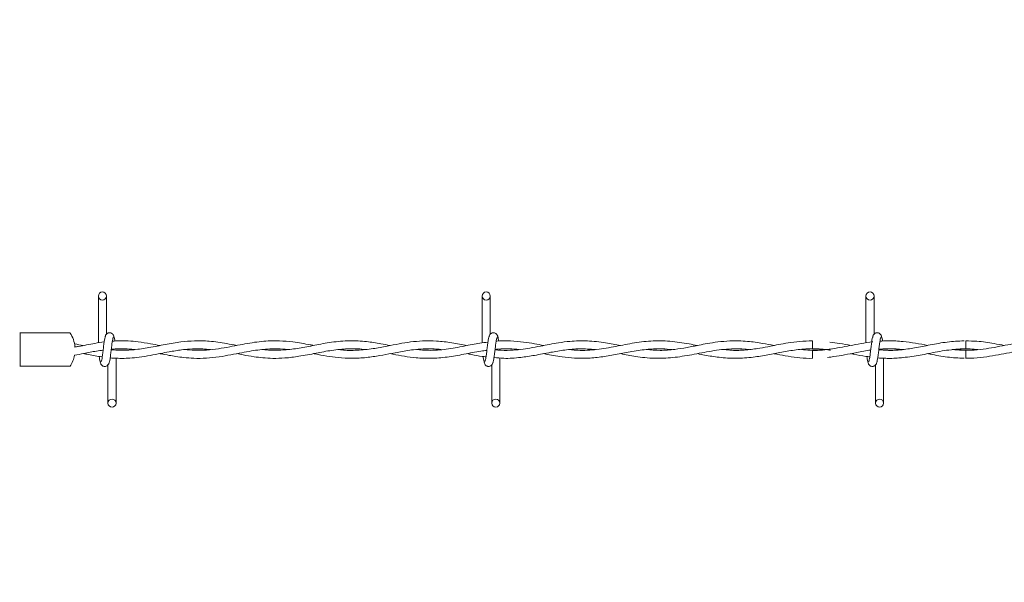
# Model space of a CAD drawing. Units: inches. Extents: x 0.2 to 16.8, y 0.2 to 10.8.
# Drawn here: x 4.1 to 4.4, y 7.6 to 7.8 of the extents above; entities that cross this region are included whole.
import ezdxf

# ---------------------------------------------------------------- set-up
doc = ezdxf.new("R2010")
doc.units = ezdxf.units.IN
doc.header["$MEASUREMENT"] = 0
doc.header["$PDSIZE"] = -1
doc.linetypes.add('SLD-Solid', pattern=[0])
doc.layers.add('LAYER_1', color=7, linetype='SLD-Solid', lineweight=35)
doc.styles.add('SLDTEXTSTYLE0', font='ARIAL.TTF', dxfattribs={"width": 0.948})
doc.dimstyles.new('SLDDIMSTYLE3', dxfattribs={"dimtxt": 0.1011149088541667, "dimasz": 0.188, "dimexe": 0, "dimexo": 0.0625, "dimgap": 0.02527872721354166, "dimtad": 0, "dimtih": 1, "dimtoh": 1, "dimdec": 1, "dimlfac": 42, "dimrnd": 1e-09, "dimzin": 12, "dimdsep": 46, "dimtxsty": 'SLDTEXTSTYLE0', "dimsah": 1, "dimcen": 0.09, "dimadec": 0, "dimazin": 3, "dimtfac": 1, "dimtdec": 1, "dimtmove": 0, "dimatfit": 0, "dimfxl": 1, "dimfrac": 2, "dimtolj": 1, "dimtzin": 12, "dimarcsym": 0})
doc.dimstyles.new('SLDDIMSTYLE4', dxfattribs={"dimtxt": 0.1011149088541667, "dimasz": 0.188, "dimexe": 0, "dimexo": 0.0625, "dimgap": 0.02527872721354166, "dimtad": 0, "dimtih": 1, "dimtoh": 1, "dimdec": 1, "dimlfac": 42, "dimrnd": 1e-09, "dimzin": 4, "dimdsep": 46, "dimtxsty": 'SLDTEXTSTYLE0', "dimsah": 1, "dimcen": 0.09, "dimadec": 0, "dimazin": 1, "dimtfac": 1, "dimtdec": 1, "dimtmove": 0, "dimatfit": 0, "dimfxl": 1, "dimfrac": 2, "dimtolj": 1, "dimtzin": 12, "dimarcsym": 0})

# ---------------------------------------------------------------- blocks, each defined once
blk = doc.blocks.new('_D_8')
at = {"layer": 'Defpoints', "color": 0}
for p in [(4.116424581826728, 7.703907862642031), (3.199428820961162, 7.427379928633782), (4.149015802725239, 7.427379928633786)]:
    blk.add_point(p, dxfattribs=at)
at = {"layer": 'LAYER_1', "color": 0, "lineweight": -2}
for p, q in [((3.387428820961159, 8.299135351479816), (3.199428820961159, 8.299135351479816)), ((3.199428820961159, 8.299135351479816), (3.199428820961161, 7.703907862642027)), ((4.053924581826728, 7.703907862642031), (3.199428820961161, 7.703907862642027)), ((3.199428820961161, 7.703907862642027), (3.199428820961162, 7.427379928633782)), ((3.199428820961162, 7.427379928633782), (3.199428820961161, 7.703907862642027)), ((4.086515802725239, 7.427379928633786), (3.199428820961162, 7.427379928633782)), ((3.199428820961163, 7.239379928633783), (3.199428820961163, 7.051379928633783))]:
    blk.add_line(p, q, dxfattribs=at)
at = {"layer": 'LAYER_1', "color": 0}
for points in [[(3.168095487627828, 7.891907862642027), (3.230762154294494, 7.891907862642027), (3.199428820961161, 7.703907862642027)], [(3.230762154294496, 7.239379928633783), (3.168095487627829, 7.239379928633783), (3.199428820961162, 7.427379928633782)]]:
    blk.add_solid(points, dxfattribs=at)
at = {"layer": 'LAYER_1', "color": 0, "lineweight": 0, "insert": (3.69860085261806, 8.36389945060091), "char_height": 0.1011149088541667, "attachment_point": 2, "style": 'SLDTEXTSTYLE0'}
blk.add_mtext('\\A1;11.6 [295]', dxfattribs=at)
blk = doc.blocks.new('_D_9')
at = {"layer": 'Defpoints', "color": 0}
for p in [(2.639287192048876, 7.927473666916494), (3.998765258762213, 7.927473666916498), (4.149015802725239, 7.427379928633786)]:
    blk.add_point(p, dxfattribs=at)
at = {"layer": 'LAYER_1', "color": 0, "lineweight": -2}
for p, q in [((2.639287192048875, 8.115473666916493), (2.639287192048874, 8.303473666916494)), ((3.936265258762213, 7.927473666916498), (2.639287192048876, 7.927473666916494)), ((2.639287192048876, 7.927473666916494), (2.639287192048876, 7.78383667173067)), ((2.639287192048878, 7.427379928633781), (2.639287192048877, 7.603751019061399)), ((4.086515802725239, 7.427379928633786), (2.639287192048878, 7.427379928633781)), ((2.639287192048879, 7.239379928633781), (2.639287192048879, 7.051379928633781))]:
    blk.add_line(p, q, dxfattribs=at)
at = {"layer": 'LAYER_1', "color": 0}
for points in [[(2.607953858715542, 8.115473666916493), (2.670620525382208, 8.115473666916493), (2.639287192048876, 7.927473666916494)], [(2.670620525382212, 7.239379928633781), (2.607953858715545, 7.239379928633781), (2.639287192048878, 7.427379928633781)]]:
    blk.add_solid(points, dxfattribs=at)
at = {"layer": 'LAYER_1', "color": 0, "lineweight": 0, "insert": (2.639287192048877, 7.758557944517128), "char_height": 0.1011149088541667, "attachment_point": 2, "style": 'SLDTEXTSTYLE0'}
blk.add_mtext('\\A1;21.0 [534]', dxfattribs=at)

msp = doc.modelspace()

# ---------------------------------------------------------------- linework, layer by layer
at = {"color": 7, "linetype": 'SLD-Solid', "lineweight": 0}
for p, q in [((4.144063065925318, 7.720515005500016), (4.144063065925317, 7.705992086631976)), ((4.146563065925318, 7.70867554215774), (4.146563065925318, 7.720515005500016)), ((4.263110684972936, 7.720515005500016), (4.263110684972936, 7.706001500146091)), ((4.265610684972937, 7.70867554215774), (4.265610684972938, 7.720515005500016)), ((4.382158304020557, 7.720515005500016), (4.382158304020556, 7.705995556969144)), ((4.382158304020557, 7.720515005500016), (4.382158304020556, 7.705995556969144)), ((4.384658304020555, 7.70867554215774), (4.384658304020556, 7.720515005500016)), ((4.384658304020555, 7.70867554215774), (4.384658304020556, 7.720515005500016)), ((4.119763273962024, 7.698752257092414), (4.119763273962024, 7.709063468191027)), ((4.365551161163425, 7.70663405306289), (4.365551161163425, 7.704134053118217)), ((4.384197337726663, 7.7062944290833), (4.383947642715723, 7.706257404976508)), ((4.268586875449206, 7.703739557648327), (4.268586875449206, 7.703907862642889)), ((4.365551161163425, 7.703681547782915), (4.365551161163425, 7.702431672165577)), ((4.413183278957009, 7.703681601795581), (4.409416572158208, 7.703948577407168)), ((4.149539256401586, 7.687300719785746), (4.149539256401587, 7.701227550054435)), ((4.268586875449205, 7.687300719785746), (4.268586875449206, 7.701303287937975)), ((4.365551161163425, 7.702431672165577), (4.365551161163425, 7.701181672165847)), ((4.387634494496825, 7.687300719785746), (4.387634494496826, 7.701291429708228)), ((4.387634494496825, 7.687300719785746), (4.387634494496826, 7.701291429708228)), ((4.119763273962024, 7.698752257092414), (4.119725046380906, 7.698752257092727)), ((4.119763273962024, 7.698752257092414), (4.135258675092804, 7.698752257092589)), ((4.147039256401587, 7.699140183126051), (4.147039256401587, 7.687300719785746)), ((4.266086875449206, 7.699140183126051), (4.266086875449205, 7.687300719785746)), ((4.385134494496825, 7.699140183126051), (4.385134494496825, 7.687300719785746)), ((4.385134494496825, 7.699140183126051), (4.385134494496825, 7.687300719785746))]:
    msp.add_line(p, q, dxfattribs=at)
at = {"color": 7, "linetype": 'SLD-Solid', "lineweight": 0, "flags": 128}
msp.add_lwpolyline([(4.41315713843712, 7.701181741633064), (4.413157137952833, 7.701181740506336), (4.4131579985518, 7.701276887293503), (4.413160718047696, 7.701547839609332), (4.413164882421923, 7.701953347419925), (4.413169857686253, 7.702431675837059), (4.413174886401796, 7.702910003695282), (4.413179202992195, 7.703315509914232), (4.41318215029569, 7.703586459847997), (4.413183279612042, 7.703681603825329), (4.413183279612042, 7.703681603825329)], dxfattribs=at)
at = {"color": 7, "linetype": 'SLD-Solid', "lineweight": 0}
for centre, radius in [((4.145313065925312, 7.720515005500039), 0.001250000000268869), ((4.264360684972931, 7.720515005500039), 0.001250000000268869), ((4.383408304020551, 7.720515005500039), 0.001250000000268869), ((4.14828925640148, 7.68730071978574), 0.001249999999730633), ((4.267336875449099, 7.68730071978574), 0.001249999999730633), ((4.386384494496719, 7.68730071978574), 0.001249999999730633)]:
    msp.add_circle(centre, radius, dxfattribs=at)
for centre, radius, start, end in [((4.127455923068213, 7.703907862642033), 0.009373828271465788, 4.681249865532878, 33.67754927717378), ((2.621187626279937, 7.686645207731007), 1.792080992495745, 0.5591582384646062, 0.6390873243064402), ((4.127455923068213, 7.703907862642033), 0.009373828271466565, 326.4319384161769, 349.1781909785715)]:
    msp.add_arc(centre, radius, start, end, dxfattribs=at)
for points, knots in [([(4.119725037400473, 7.709063468191338), (4.11969064166055, 7.709063468191261), (4.119643507827552, 7.709063468191157), (4.119737793035183, 7.709063468191055), (4.119763273962024, 7.709063468191027)], [0, 0, 0, 0, 0.729746293383163, 1, 1, 1, 1]), ([(4.119763273962024, 7.709063468191027), (4.120011724738633, 7.709063468190843), (4.120508626291854, 7.709063468190479), (4.12226965945406, 7.709063468190039), (4.124552989043695, 7.709063468189741), (4.127180838415542, 7.709063468189623), (4.129833172980947, 7.709063468189703), (4.132226368717249, 7.709063468189964), (4.134052749147132, 7.709063468190381), (4.135145888800992, 7.709063468190861), (4.135185736040075, 7.709063468191194), (4.135202897949493, 7.709063468191338)], [0, 0, 0, 0, 0.114200616314368, 0.2284012326287386, 0.3426018489431152, 0.4568024652574937, 0.5710030815718756, 0.6852036978862454, 0.7994043142006085, 0.9136049305149719, 1, 1, 1, 1]), ([(4.148949237879834, 7.70767653915425), (4.148900828321698, 7.707923579883419), (4.148818113674958, 7.708345684265913), (4.148459941990843, 7.708792542206384), (4.148103815369074, 7.709025198130359), (4.147741113965909, 7.709140121583951), (4.147336806948161, 7.709138353371528), (4.146965645279895, 7.70901566631873), (4.146669893435041, 7.708812898885619), (4.146401219251703, 7.70851112077895), (4.146211435416114, 7.708120386838813), (4.146162900273815, 7.707813761168564), (4.146141179685355, 7.707676539154177)], [0, 0, 0, 0, 0.1751750489960382, 0.2993115998869723, 0.3745487767750827, 0.4586876529747193, 0.5489815723380731, 0.6353887132939012, 0.7143606796055627, 0.7851166695542273, 0.903834785137378, 1, 1, 1, 1]), ([(4.267996856927453, 7.70767653915425), (4.267948447369317, 7.707923579883419), (4.267865732722576, 7.708345684265913), (4.267507561038462, 7.708792542206384), (4.267151434416693, 7.709025198130357), (4.266788733013528, 7.709140121583952), (4.266384425995779, 7.709138353371528), (4.266013264327515, 7.70901566631873), (4.265717512482659, 7.70881289888562), (4.265448838299323, 7.70851112077895), (4.265259054463734, 7.708120386838814), (4.265210519321434, 7.707813761168564), (4.265188798732974, 7.707676539154177)], [0, 0, 0, 0, 0.1751750489960388, 0.299311599886973, 0.3745487767750835, 0.45868765297472, 0.5489815723380715, 0.6353887132939019, 0.7143606796055615, 0.7851166695542277, 0.9038347851373776, 1, 1, 1, 1]), ([(4.387044475975071, 7.70767653915425), (4.386996066416936, 7.70792357988342), (4.386913351770197, 7.708345684265914), (4.386555180086081, 7.708792542206383), (4.386199053464312, 7.709025198130359), (4.385836352061147, 7.709140121583951), (4.385432045043399, 7.709138353371528), (4.385060883375134, 7.70901566631873), (4.384765131530278, 7.70881289888562), (4.384496457346941, 7.70851112077895), (4.384306673511353, 7.708120386838813), (4.384258138369052, 7.707813761168564), (4.384236417780593, 7.707676539154177)], [0, 0, 0, 0, 0.1751750489960376, 0.2993115998869744, 0.3745487767750849, 0.4586876529747214, 0.5489815723380729, 0.6353887132939032, 0.7143606796055627, 0.7851166695542259, 0.9038347851373776, 1, 1, 1, 1]), ([(4.387044475975071, 7.70767653915425), (4.386996066416936, 7.70792357988342), (4.386913351770197, 7.708345684265914), (4.386555180086081, 7.708792542206383), (4.386199053464312, 7.709025198130359), (4.385836352061147, 7.709140121583951), (4.385432045043399, 7.709138353371528), (4.385060883375134, 7.70901566631873), (4.384765131530278, 7.70881289888562), (4.384496457346941, 7.70851112077895), (4.384306673511353, 7.708120386838813), (4.384258138369052, 7.707813761168564), (4.384236417780593, 7.707676539154177)], [0, 0, 0, 0, 0.1751750489960376, 0.2993115998869744, 0.3745487767750849, 0.4586876529747214, 0.5489815723380729, 0.6353887132939032, 0.7143606796055627, 0.7851166695542259, 0.9038347851373776, 1, 1, 1, 1]), ([(4.139370700132152, 7.705148493291495), (4.138482962218563, 7.705334946552263), (4.137562354694156, 7.705528303479106), (4.136641997140327, 7.705670145353255), (4.136609136454523, 7.705675209712472)], [0, 0, 0, 0, 0.964295739556129, 1, 1, 1, 1]), ([(4.145852404620485, 7.706257404976508), (4.144898704686429, 7.706126136733088), (4.142221988267847, 7.705757710722083), (4.139168477973387, 7.705064004115753), (4.137067689671007, 7.704731569142317), (4.136691203232604, 7.704671992811371)], [0, 0, 0, 0, 0.3123892028265553, 0.8767719052215978, 1, 1, 1, 1]), ([(4.146315973057206, 7.70811094413057), (4.146250091832412, 7.70802649040072), (4.146119536607162, 7.707859130492666), (4.145927990935204, 7.706859670104168), (4.145739608523956, 7.705491096731103), (4.145552146280687, 7.703911858248593), (4.145367069230736, 7.702374257148798), (4.145186773960457, 7.701128182776215), (4.14501343631116, 7.700308976441351), (4.144899997919761, 7.700240148310932), (4.144845468329312, 7.700207062776864)], [0, 0, 0, 0, 0.1327761006825675, 0.2631191782917643, 0.391544634259913, 0.5185429891234306, 0.643785020583662, 0.76682953258674, 0.8879154584620582, 1, 1, 1, 1]), ([(4.147286349269711, 7.699704781153166), (4.147352230494474, 7.699789234882791), (4.14748278571967, 7.69995659479041), (4.147674331391659, 7.700956055178293), (4.147862713802964, 7.70232462855107), (4.148050176046064, 7.703903867033595), (4.148235253096154, 7.705441468133604), (4.148415548366435, 7.706687542506709), (4.148588886015844, 7.707506748842487), (4.148702324407328, 7.70757557697335), (4.148756853997852, 7.707608662507652)], [0, 0, 0, 0, 0.1327761006513597, 0.263119178245238, 0.3915446341965745, 0.5185429890562845, 0.6437850204877813, 0.7668295324756527, 0.8879154583351972, 1, 1, 1, 1]), ([(4.186962163753392, 7.705175215821642), (4.185908968211665, 7.705381951221963), (4.183079783605655, 7.705937301666336), (4.178711062379643, 7.706570249805733), (4.173996342174848, 7.706698007294144), (4.169451789527231, 7.706304713223506), (4.164748749199841, 7.705483593670897), (4.159906226888586, 7.704494412167179), (4.155227263470194, 7.703818505888496), (4.151329707114488, 7.703586030942808), (4.148966296698828, 7.703790290372901), (4.148046450784723, 7.703869788711802)], [0, 0, 0, 0, 0.08116479677130865, 0.2180318701297787, 0.3367183392579861, 0.4446406388863651, 0.5683561024992089, 0.6992004061749683, 0.8176848140069172, 0.9290424220001768, 1, 1, 1, 1]), ([(4.163150213117909, 7.705157439969596), (4.162167029991688, 7.705351092367568), (4.159919780816362, 7.705793721192287), (4.156640665103398, 7.706320423385215), (4.153560338691624, 7.706602318193271), (4.151077809618525, 7.706646220958344), (4.149438798119481, 7.706612608086867), (4.148586406205848, 7.70653138998401), (4.148399597768338, 7.706513590393646)], [0, 0, 0, 0, 0.2000956748509441, 0.4573561407864498, 0.6671373159981974, 0.8266344193057339, 0.9620055602009239, 1, 1, 1, 1]), ([(4.149193989449228, 7.706571907580953), (4.149183551003605, 7.706647441517654), (4.149109325775203, 7.707184544828394), (4.148970384055291, 7.707844865322091), (4.148840138116667, 7.708021734589411), (4.148774444507777, 7.708110944130951)], [0, 0, 0, 0, 0.07502130202714266, 0.5334580912179506, 0.9999999999999999, 0.9999999999999999, 0.9999999999999999, 0.9999999999999999]), ([(4.210792760728794, 7.705182337601673), (4.210446483092383, 7.705247480633123), (4.208320122555078, 7.705647499452682), (4.204792452416806, 7.706288673221944), (4.200450222748243, 7.706661771799951), (4.196966863156296, 7.706628914871546), (4.193896109844036, 7.706363331359925), (4.191003364349347, 7.705941468930228), (4.187947763456344, 7.705372439740548), (4.184714414203763, 7.70472831664451), (4.181225234207862, 7.704113986120141), (4.177582746104139, 7.703710183186313), (4.174091940635254, 7.703628162035127), (4.171842173906787, 7.703816278025647), (4.17083089881895, 7.703900836576731)], [0, 0, 0, 0, 0.0259957789369542, 0.1596302869593597, 0.2646715385964043, 0.3517929166238944, 0.4209487124374213, 0.4949825112968232, 0.568979001863023, 0.6504970987986083, 0.7378406101394802, 0.8310361148678199, 0.9240503623704193, 1, 1, 1, 1]), ([(4.234593974793828, 7.705166428207266), (4.233617527627352, 7.7053551341106), (4.23117127764911, 7.705827890679284), (4.22698186568183, 7.706469932547031), (4.22188501540487, 7.706743432686376), (4.216516007466035, 7.706274931045538), (4.211278998804572, 7.705284640782136), (4.20641058064497, 7.704303756729617), (4.201857619393723, 7.703723070713529), (4.198101007390221, 7.703602539230997), (4.195851313381326, 7.703838690438034), (4.19502822746321, 7.703925090069402)], [0, 0, 0, 0, 0.0739898268890848, 0.1853634468220534, 0.3175145740444236, 0.4601325819332684, 0.5921795006974535, 0.71458830777436, 0.8292740927416364, 0.9375372430356095, 1, 1, 1, 1]), ([(4.258426142290931, 7.705168005064226), (4.256843687518696, 7.705469831864849), (4.253695255298012, 7.706070342691963), (4.249079676554815, 7.706617358169036), (4.244816717755367, 7.706659753849688), (4.240941971200257, 7.706307778860505), (4.237288882383037, 7.705711347690785), (4.23341408875103, 7.704931790129159), (4.229068236489719, 7.704093952502973), (4.224345475710687, 7.703621873996099), (4.220898386617305, 7.703614003202484), (4.21909958391368, 7.703861409463946), (4.218921654238009, 7.703885881806451)], [0, 0, 0, 0, 0.120117907520783, 0.2389850863073641, 0.3502535908225443, 0.4436039239220081, 0.5331088363731888, 0.6276441598238696, 0.738136710235865, 0.8634032760288616, 0.9864884510431093, 1, 1, 1, 1]), ([(4.264893850948529, 7.706213443916268), (4.264065068492912, 7.706125481842993), (4.261618243607319, 7.705865790305825), (4.257315781122047, 7.704923923773791), (4.251999831499712, 7.703955045578584), (4.247047451561021, 7.703525950432636), (4.243954042213132, 7.7038116074234), (4.242698256242605, 7.703927571397463)], [0, 0, 0, 0, 0.1119464152093075, 0.3305008120414059, 0.5816320548067422, 0.8301613084443218, 1, 1, 1, 1]), ([(4.265363592104825, 7.70811094413057), (4.265297710880032, 7.708026490400719), (4.265167155654781, 7.707859130492666), (4.264975609982823, 7.706859670104169), (4.264787227571577, 7.705491096731103), (4.264599765328307, 7.703911858248592), (4.264414688278355, 7.702374257148798), (4.264234393008077, 7.701128182776215), (4.26406105535878, 7.700308976441351), (4.26394761696738, 7.700240148310932), (4.263893087376931, 7.700207062776864)], [0, 0, 0, 0, 0.1327761006825673, 0.2631191782917643, 0.3915446342599131, 0.5185429891234307, 0.6437850205836622, 0.7668295325867401, 0.8879154584620583, 1, 1, 1, 1]), ([(4.266333968317331, 7.699704781153166), (4.266399849542093, 7.699789234882791), (4.266530404767289, 7.69995659479041), (4.266721950439278, 7.700956055178292), (4.266910332850583, 7.702324628551072), (4.267097795093683, 7.703903867033594), (4.267282872143774, 7.705441468133604), (4.267463167414054, 7.706687542506709), (4.267636505063463, 7.707506748842487), (4.267749943454947, 7.707575576973349), (4.267804473045472, 7.707608662507652)], [0, 0, 0, 0, 0.1327761006513598, 0.2631191782452381, 0.3915446341965743, 0.5185429890562843, 0.6437850204877811, 0.7668295324756527, 0.8879154583351971, 0.9999999999999999, 0.9999999999999999, 0.9999999999999999, 0.9999999999999999]), ([(4.306020160838278, 7.705162490029421), (4.304478395518002, 7.705461151507881), (4.301049198879766, 7.706125434796935), (4.295817089762967, 7.70670685990022), (4.290946880909352, 7.706583219870097), (4.287040248924839, 7.706076502712899), (4.284007299830721, 7.70553107623913), (4.281056685276558, 7.704939011171551), (4.278097322227793, 7.704370684217237), (4.274983807809764, 7.703901600711006), (4.271661949498849, 7.703648991173432), (4.268982900445386, 7.703614633690251), (4.267384745707832, 7.70381291211233), (4.267091573640069, 7.703849285120292)], [0, 0, 0, 0, 0.1187341252706089, 0.2640886118444068, 0.4027841086656905, 0.4935476252901052, 0.5650961621225753, 0.636617316989543, 0.7211875132931507, 0.793391208013657, 0.8768377589208766, 0.9774066127397314, 1, 1, 1, 1]), ([(4.282218715971968, 7.705171087876095), (4.281266946969688, 7.705352617502694), (4.279184308596659, 7.705749836329205), (4.275755650671416, 7.706306503362307), (4.27184695838577, 7.706625828525937), (4.269005880966299, 7.706705489187017), (4.267511361452432, 7.706524690983949), (4.267447718612143, 7.706516991846496)], [0, 0, 0, 0, 0.1933223923072864, 0.4230234769364667, 0.6963698865469049, 0.9870701702867009, 1, 1, 1, 1]), ([(4.26824525795279, 7.706545923962722), (4.268233602865694, 7.706630392343753), (4.26815816058541, 7.707177148213005), (4.268018002744314, 7.707845492775182), (4.267887757044058, 7.708021944958673), (4.267822063555396, 7.70811094413095)], [0, 0, 0, 0, 0.08303873982750981, 0.5375019364904117, 0.9999999999999999, 0.9999999999999999, 0.9999999999999999, 0.9999999999999999]), ([(4.329823461013842, 7.705172513287725), (4.328972693822978, 7.70533679314064), (4.326148857008561, 7.705882065104002), (4.321348255328693, 7.706602229051907), (4.315454452591245, 7.706692775693377), (4.309607509797635, 7.705926418493313), (4.303785507902511, 7.704689496809718), (4.297924036791306, 7.703722980106424), (4.293447940694509, 7.703554677760134), (4.290919504016662, 7.703837384910253), (4.290376426615611, 7.703898106962615)], [0, 0, 0, 0, 0.0646876798440659, 0.2147090928570271, 0.364605415032055, 0.5125718514435373, 0.6593029417861129, 0.8074891125518147, 0.9586510062341077, 1, 1, 1, 1]), ([(4.353634760050901, 7.705177072107609), (4.352482100594792, 7.705399472093402), (4.349745310147656, 7.705927522380358), (4.345170933373339, 7.706569386733729), (4.340499013027868, 7.706692026416698), (4.336345678419371, 7.706322506055029), (4.333185890368293, 7.70582453394633), (4.330643548312214, 7.705336512831336), (4.328540720041429, 7.704917803523037), (4.326013546344138, 7.704429671359944), (4.322601586689176, 7.703882820014183), (4.318411690644411, 7.703543338104594), (4.315487973036546, 7.703799811764018), (4.314079020362778, 7.703923407574786)], [0, 0, 0, 0, 0.08740865252923377, 0.2075367221178741, 0.3466982140108126, 0.4411636110307326, 0.5222951803420012, 0.5863207284653635, 0.6341186156053706, 0.6819619889060663, 0.7782505480435216, 0.8931379410924112, 0.9999999999999999, 0.9999999999999999, 0.9999999999999999, 0.9999999999999999]), ([(4.365551161163425, 7.706602695248553), (4.364221448600993, 7.70657147981341), (4.361707721288215, 7.706512469246678), (4.358192337002269, 7.706029676865986), (4.355179326646978, 7.705486674157672), (4.352237104717266, 7.704900482831909), (4.348883598777483, 7.704255089860291), (4.344879684764507, 7.703725917442537), (4.34124580839938, 7.703576224317824), (4.339023300664935, 7.70380986755908), (4.338280215277047, 7.703887985117848)], [0, 0, 0, 0, 0.146067214943263, 0.2761297125996299, 0.3863832259039091, 0.4774893080000825, 0.5999065004116156, 0.7554335431894924, 0.9182303136196274, 0.9999999999999999, 0.9999999999999999, 0.9999999999999999, 0.9999999999999999]), ([(4.384254502416389, 7.706300850334243), (4.383049560331686, 7.706138355133269), (4.380687946368613, 7.705819874319609), (4.376270715383499, 7.704943925131467), (4.370978623674225, 7.703942169343788), (4.365959912125948, 7.703473716989555), (4.362995435543795, 7.703824767337998), (4.362107067925907, 7.703929966941761)], [0, 0, 0, 0, 0.1631130673166434, 0.3196917945060808, 0.5983755987426446, 0.8796448200065412, 1, 1, 1, 1]), ([(4.377541108676058, 7.705162708476013), (4.376357430030021, 7.705398076440345), (4.374167443713292, 7.705833543129728), (4.371975784173354, 7.706113369919984), (4.370968707649753, 7.70624195147474)], [0, 0, 0, 0, 0.5404959094923666, 0.9999999999999999, 0.9999999999999999, 0.9999999999999999, 0.9999999999999999]), ([(4.384411211152444, 7.70811094413057), (4.38434532992765, 7.70802649040072), (4.3842147747024, 7.707859130492666), (4.384023229030443, 7.706859670104169), (4.383834846619195, 7.705491096731103), (4.383647384375926, 7.703911858248592), (4.383462307325975, 7.702374257148798), (4.383282012055696, 7.701128182776215), (4.383108674406399, 7.700308976441351), (4.382995236015, 7.700240148310932), (4.382940706424551, 7.700207062776864)], [0, 0, 0, 0, 0.1327761006825675, 0.2631191782917643, 0.3915446342599131, 0.5185429891234307, 0.6437850205836622, 0.7668295325867401, 0.8879154584620583, 1, 1, 1, 1]), ([(4.384411211152444, 7.70811094413057), (4.38434532992765, 7.70802649040072), (4.3842147747024, 7.707859130492666), (4.384023229030443, 7.706859670104169), (4.383834846619195, 7.705491096731103), (4.383647384375926, 7.703911858248592), (4.383462307325975, 7.702374257148798), (4.383282012055696, 7.701128182776215), (4.383108674406399, 7.700308976441351), (4.382995236015, 7.700240148310932), (4.382940706424551, 7.700207062776864)], [0, 0, 0, 0, 0.1327761006825675, 0.2631191782917643, 0.3915446342599131, 0.5185429891234307, 0.6437850205836622, 0.7668295325867401, 0.8879154584620583, 1, 1, 1, 1]), ([(4.385381587364949, 7.699704781153166), (4.385447468589712, 7.699789234882792), (4.385578023814909, 7.69995659479041), (4.385769569486897, 7.700956055178292), (4.385957951898202, 7.702324628551072), (4.386145414141302, 7.703903867033594), (4.386330491191393, 7.705441468133604), (4.386510786461673, 7.706687542506709), (4.386684124111082, 7.707506748842487), (4.386797562502565, 7.70757557697335), (4.386852092093091, 7.707608662507652)], [0, 0, 0, 0, 0.1327761006513594, 0.263119178245238, 0.3915446341965743, 0.5185429890562843, 0.643785020487781, 0.7668295324756526, 0.8879154583351974, 1, 1, 1, 1]), ([(4.385381587364949, 7.699704781153166), (4.385447468589712, 7.699789234882792), (4.385578023814909, 7.69995659479041), (4.385769569486897, 7.700956055178292), (4.385957951898202, 7.702324628551072), (4.386145414141302, 7.703903867033594), (4.386330491191393, 7.705441468133604), (4.386510786461673, 7.706687542506709), (4.386684124111082, 7.707506748842487), (4.386797562502565, 7.70757557697335), (4.386852092093091, 7.707608662507652)], [0, 0, 0, 0, 0.1327761006513594, 0.263119178245238, 0.3915446341965743, 0.5185429890562843, 0.643785020487781, 0.7668295324756526, 0.8879154583351974, 1, 1, 1, 1]), ([(4.412580385161695, 7.706594131140407), (4.410841109516443, 7.706515936838662), (4.407331143627978, 7.706358135898629), (4.402220346452462, 7.705381106789441), (4.397416582653773, 7.704420991809358), (4.393111200707284, 7.703803903194921), (4.389409477134903, 7.703582627413185), (4.387138651972385, 7.703769732351994), (4.386139529922001, 7.703852055145129)], [0, 0, 0, 0, 0.197089291924878, 0.3977383881196646, 0.5794820630792791, 0.7421256992012788, 0.886539965996617, 0.9999999999999999, 0.9999999999999999, 0.9999999999999999, 0.9999999999999999]), ([(4.393649586287456, 7.706384722360467), (4.392902475364881, 7.706461504178752), (4.391371235284723, 7.706618872240216), (4.389173032841138, 7.70664349535392), (4.387534036998188, 7.706612751667941), (4.386681644441925, 7.70653141579439), (4.386494835863576, 7.706513590393646)], [0, 0, 0, 0, 0.3134445836109383, 0.6424198801436197, 0.9216334852464845, 0.9999999999999999, 0.9999999999999999, 0.9999999999999999, 0.9999999999999999]), ([(4.387289227544467, 7.706571907580953), (4.387278789098843, 7.706647441517655), (4.387204563870442, 7.707184544828394), (4.387065622150529, 7.707844865322091), (4.386935376211905, 7.70802173458941), (4.386869682603015, 7.708110944130951)], [0, 0, 0, 0, 0.07502130202714219, 0.5334580912179501, 1, 1, 1, 1]), ([(4.387289227544467, 7.706571907580953), (4.387278789098843, 7.706647441517655), (4.387204563870442, 7.707184544828394), (4.387065622150529, 7.707844865322091), (4.386935376211905, 7.70802173458941), (4.386869682603015, 7.708110944130951)], [0, 0, 0, 0, 0.07502130202714219, 0.5334580912179501, 1, 1, 1, 1]), ([(4.401316635378199, 7.70517087445775), (4.400064615684107, 7.705422705641339), (4.397487030709025, 7.705941160964481), (4.394907902528296, 7.706241155194814), (4.393581543628533, 7.706395432140123)], [0, 0, 0, 0, 0.4857336251552381, 1, 1, 1, 1]), ([(4.448887998824033, 7.705182337601673), (4.448541721187621, 7.705247480633123), (4.446415360650316, 7.70564749945268), (4.442887690512045, 7.706288673221946), (4.438545460843481, 7.706661771799951), (4.435062101251534, 7.706628914871546), (4.431991347939273, 7.706363331359924), (4.429098602444586, 7.705941468930229), (4.426043001551581, 7.705372439740546), (4.422809652299001, 7.70472831664451), (4.4193204723031, 7.704113986120141), (4.415677984199378, 7.703710183186313), (4.412187178730492, 7.703628162035127), (4.409937412002024, 7.703816278025647), (4.408926136914189, 7.703900836576731)], [0, 0, 0, 0, 0.02599577893695418, 0.1596302869593596, 0.2646715385964041, 0.3517929166238942, 0.420948712437421, 0.494982511296823, 0.5689790018630226, 0.650497098798608, 0.7378406101394798, 0.8310361148678188, 0.9240503623704187, 1, 1, 1, 1]), ([(4.42505740184863, 7.705175215821642), (4.424004206547119, 7.705380012172998), (4.421175022586403, 7.705930153776973), (4.417208342939143, 7.706556410292595), (4.414295379614713, 7.706572950741799), (4.413157792646645, 7.706579410211887)], [0, 0, 0, 0, 0.2654781844521782, 0.7131503722957387, 1, 1, 1, 1]), ([(4.136619425547909, 7.702151462381994), (4.137591635189615, 7.702330460713224), (4.139878351810927, 7.702751479433521), (4.142848615568206, 7.703360493585237), (4.144844946129074, 7.703622711262433), (4.145527076826605, 7.703712309012705)], [0, 0, 0, 0, 0.3274528255700462, 0.7701958371979566, 1, 1, 1, 1]), ([(4.139347055810926, 7.702661750390661), (4.139884119419284, 7.702559774999449), (4.141800271325383, 7.702195944091521), (4.143768116842619, 7.701801865221771), (4.145199145882406, 7.701636799962903), (4.145251209769085, 7.701630794536952)], [0, 0, 0, 0, 0.2728676101742222, 0.973545373788713, 1, 1, 1, 1]), ([(4.147719755864727, 7.701343512793292), (4.147720317777866, 7.701343447388495), (4.148413182014776, 7.701262800323716), (4.149687095617571, 7.70120745131295), (4.151710913498897, 7.701164629355219), (4.154006008384717, 7.701249065173904), (4.156877492704555, 7.701531366908819), (4.160072842103617, 7.702050730752167), (4.163174653470809, 7.702661680017752), (4.165791739205532, 7.703172303231575), (4.167961424392862, 7.703546787267585), (4.170050849213314, 7.703845371374554), (4.172857966057815, 7.704115448104017), (4.175831485188083, 7.704215516625572), (4.178012970535926, 7.703980710218533), (4.178803270653811, 7.703895645456882)], [0, 0, 0, 0, 5.423118813181816e-05, 0.06686950015511905, 0.1228685015849461, 0.1950801538686295, 0.288274110239707, 0.3999844183059118, 0.5035421014906561, 0.5877770489543096, 0.6527217018373969, 0.7130461876070492, 0.7894622962864566, 0.9237272108068598, 1, 1, 1, 1]), ([(4.148060966291445, 7.703987836132614), (4.148475298877321, 7.704024843133757), (4.149552195481655, 7.7041210284574), (4.151390296745475, 7.704146584521421), (4.153402041729645, 7.704104437098714), (4.154752522053787, 7.703962283275559), (4.155338239082586, 7.703900629719086)], [0, 0, 0, 0, 0.170719285623408, 0.4437184649473133, 0.7587350499947848, 1, 1, 1, 1]), ([(4.16316499422839, 7.702659910498562), (4.163234619998097, 7.702646789676977), (4.164199342422449, 7.70246498987982), (4.165850936780952, 7.702141414533658), (4.168231380035485, 7.701738513488197), (4.170767798700408, 7.701393879372763), (4.17391443646208, 7.701151134074449), (4.177576878787663, 7.701195841101038), (4.181414344063437, 7.701614560468773), (4.185074485698302, 7.702258585909815), (4.188425501573206, 7.702926245985355), (4.191406378923957, 7.703474380858002), (4.194060724357053, 7.703857795565629), (4.196765905579694, 7.704103456106035), (4.199660384724834, 7.704190340209108), (4.201762266945352, 7.704005410198101), (4.202805941453298, 7.70391358453044)], [0, 0, 0, 0, 0.005266502706060296, 0.07297173560544006, 0.1249291129664241, 0.1853892446695427, 0.2649450404846158, 0.3630192299649962, 0.4624342995136418, 0.5552359220722634, 0.6399114231684636, 0.715944690259631, 0.7807355294687063, 0.8408451009231034, 0.9209727788933035, 1, 1, 1, 1]), ([(4.186980174412865, 7.702639202263817), (4.187649379866632, 7.702508399309521), (4.189435066544943, 7.702159368841141), (4.192131724967894, 7.70168947555291), (4.195177648503558, 7.701317188230691), (4.19837648168625, 7.701135956600489), (4.202100542715776, 7.701248727383176), (4.206582375859641, 7.701812677195471), (4.211440743426409, 7.702768664415347), (4.216480330039536, 7.70373035155449), (4.221423920211108, 7.704198000836799), (4.224814779560234, 7.704205627953458), (4.226585506824409, 7.703949923079485), (4.226679109325199, 7.703936406251596)], [0, 0, 0, 0, 0.05059704255274141, 0.1350115489044037, 0.2039278689973522, 0.2806886530846559, 0.3765649342573132, 0.4851823677492019, 0.6192655073383894, 0.7436288187875615, 0.8660736575130558, 0.992920513038874, 0.9999999999999999, 0.9999999999999999, 0.9999999999999999, 0.9999999999999999]), ([(4.21076049137152, 7.702640734833773), (4.21093863060771, 7.702606618994135), (4.212320930074063, 7.702341891762044), (4.214878881276451, 7.701849188100008), (4.21869109516566, 7.701323207352515), (4.222784431706557, 7.701112882294543), (4.227105345314298, 7.701373444944632), (4.231206846862273, 7.701991520907704), (4.234566454325281, 7.70263975005879), (4.237239214568522, 7.703150936768514), (4.239505493162021, 7.703545359759286), (4.242004394571999, 7.70390081542108), (4.244928204989769, 7.704145172944786), (4.247756670959067, 7.704185822513845), (4.249610522097737, 7.704000834410162), (4.250323337982199, 7.7039297054743)], [0, 0, 0, 0, 0.01351021575924014, 0.1048346475132303, 0.1939582668269884, 0.3026393279800803, 0.4150909816026172, 0.5213606494845495, 0.6133894718221468, 0.6696552637701446, 0.7239702682124385, 0.7852724465486758, 0.8592794250744208, 0.9458921706359507, 1, 1, 1, 1]), ([(4.234582351757478, 7.702644683020639), (4.234853299944075, 7.70259228261506), (4.236318627044223, 7.702308893619843), (4.2389909053239, 7.701798730037224), (4.242891932725446, 7.701281540876718), (4.247308140559869, 7.701103304552197), (4.252262110369079, 7.701519234092435), (4.257476677248007, 7.702426092455249), (4.261590599366575, 7.703329791390837), (4.263958914846626, 7.70359207262993), (4.264568177325712, 7.703659545954026)], [0, 0, 0, 0, 0.02714076335019704, 0.1467811855660162, 0.267600648519832, 0.4174514924995824, 0.5884646433512583, 0.7629775547498878, 0.9390246427012146, 1, 1, 1, 1]), ([(4.258423768695373, 7.702641263084011), (4.258887966698468, 7.702551178513996), (4.260454826896745, 7.702247105841787), (4.262413853403653, 7.701820956917282), (4.263912190891829, 7.701708230554863), (4.264305882956743, 7.701678611410484)], [0, 0, 0, 0, 0.2368543926671061, 0.7994815104393226, 0.9999999999999999, 0.9999999999999999, 0.9999999999999999, 0.9999999999999999]), ([(4.266783921758364, 7.701461356619759), (4.267788888730988, 7.701349789950176), (4.270544356363909, 7.70104389099496), (4.274733354880976, 7.701383205534627), (4.27958615029215, 7.702109894389273), (4.284146427534574, 7.70303715519015), (4.288812507230221, 7.703833795644702), (4.293452967270158, 7.704275924521538), (4.296642848357399, 7.704028970628692), (4.298288709286989, 7.703901551532956)], [0, 0, 0, 0, 0.09563568883334345, 0.262218612463088, 0.3986521718393059, 0.5575733674388733, 0.6960713086475937, 0.8431840106895756, 1, 1, 1, 1]), ([(4.267105674421412, 7.703964274304612), (4.26739415398962, 7.704001667222362), (4.268876179190849, 7.704193768336472), (4.271365550227455, 7.704150413635844), (4.273582937720641, 7.70405400148345), (4.274607579738445, 7.703917660468437), (4.274623426184505, 7.703915551907103)], [0, 0, 0, 0, 0.1150250990700533, 0.5909260633430794, 0.993673528940897, 1, 1, 1, 1]), ([(4.282200811757276, 7.702645755400316), (4.282411530726897, 7.702604396415608), (4.283393965013171, 7.702411568571511), (4.285306837528766, 7.702041956858077), (4.288272853120502, 7.701555359745663), (4.291906716063186, 7.701183023409899), (4.296088917169518, 7.701170097960166), (4.300513269521645, 7.70162686978809), (4.305023356702269, 7.702435207433823), (4.309729203301833, 7.703375583990281), (4.314420535666659, 7.704059279434013), (4.318549837091589, 7.704238335788703), (4.321004448664859, 7.704002439459667), (4.321968670247201, 7.703909774561429)], [0, 0, 0, 0, 0.01591555748549553, 0.0742030458247472, 0.1444338224484583, 0.2397484317643425, 0.3482145094164695, 0.4596667674803571, 0.5732888942928606, 0.6883005951907557, 0.8146263118112302, 0.9271814274420183, 1, 1, 1, 1]), ([(4.306074286650239, 7.702648137589804), (4.307610432235389, 7.702341237509631), (4.311093847887496, 7.701645300514307), (4.316477308953677, 7.70108005095527), (4.322294444416896, 7.701314135899699), (4.328204833480443, 7.702289183298208), (4.334289382765981, 7.703552825482237), (4.339803127341985, 7.704196389913778), (4.34364936031168, 7.704177889100719), (4.345426970619194, 7.703954787777674), (4.345802678167131, 7.703907634107003)], [0, 0, 0, 0, 0.1160372787111243, 0.2631300553787468, 0.4063624304820599, 0.5550263178025068, 0.7090063757114817, 0.865579521821455, 0.9715895052837954, 1, 1, 1, 1]), ([(4.329859535977151, 7.70263876179102), (4.330610863591555, 7.702489919039576), (4.332848944714493, 7.702046541016582), (4.336842575590266, 7.701392787754428), (4.341875123488589, 7.701077418583696), (4.346938285656111, 7.701443871740707), (4.35166262396272, 7.702236962697049), (4.356102255183985, 7.703123911831917), (4.360603248822858, 7.703907215962031), (4.365273832748668, 7.704241013168252), (4.368813572129639, 7.704100541954169), (4.370773726840925, 7.703778956031298), (4.37114411896772, 7.703718188943256)], [0, 0, 0, 0, 0.05465034939861133, 0.1627943829112808, 0.2901020717676759, 0.4198668288651244, 0.5302543228913863, 0.6332805527098856, 0.7424344140534656, 0.8574589702935931, 0.973065353033323, 1, 1, 1, 1]), ([(4.35363928109257, 7.702636260245437), (4.353935001707717, 7.702578388982667), (4.355387155469577, 7.702294208686705), (4.358069715095445, 7.701789643529252), (4.361723732435369, 7.701345780666949), (4.364242036556226, 7.701144606256304), (4.365529796621199, 7.701203815893777), (4.365551161163425, 7.701204798209377)], [0, 0, 0, 0, 0.07454497839277455, 0.3660575734544032, 0.6758247354036562, 0.9946217806268638, 1, 1, 1, 1]), ([(4.365551161163422, 7.704134053118222), (4.367038797522014, 7.704105555853639), (4.368903630716886, 7.704069832980471), (4.370767181518983, 7.703777349175942), (4.37114411896772, 7.703718188943256)], [0, 0, 0, 0, 0.7977315948059505, 0.9999999999999999, 0.9999999999999999, 0.9999999999999999, 0.9999999999999999]), ([(4.371439643536887, 7.704128609607269), (4.371195729472586, 7.704087510190348), (4.369233824183207, 7.70375692997687), (4.367270443955222, 7.703716806919893), (4.365551161163422, 7.703681672165843)], [0, 0, 0, 0, 0.1243250964367607, 1, 1, 1, 1]), ([(4.370228226686407, 7.701479036071691), (4.370882908842612, 7.701550223897458), (4.372638890606255, 7.701741163153486), (4.375663248940305, 7.702285699318903), (4.379460998057161, 7.703003059513897), (4.382170121397103, 7.703604613416674), (4.383611281852112, 7.703727783436102), (4.383624364831093, 7.703728901584167)], [0, 0, 0, 0, 0.146538526907983, 0.3930441336805279, 0.6770260649694856, 0.9970680147457062, 1, 1, 1, 1]), ([(4.377375749398441, 7.702649301172452), (4.377717098917365, 7.70258381280248), (4.379289134174597, 7.702282215697962), (4.381280740446178, 7.701879402577535), (4.382931609950045, 7.701703367943183), (4.383350563748947, 7.701658694285679)], [0, 0, 0, 0, 0.1714832373191632, 0.789740955074597, 1, 1, 1, 1]), ([(4.393433477177824, 7.703900629719086), (4.393365973472799, 7.703891112001966), (4.391853999202609, 7.703677930467825), (4.389425119717757, 7.703599399229927), (4.387061583684703, 7.703794035668135), (4.38614168887996, 7.703869788711802)], [0, 0, 0, 0, 0.0277519213586616, 0.621598340809696, 1, 1, 1, 1]), ([(4.386151022090305, 7.703945889093731), (4.386891534369711, 7.704020612708393), (4.389015803454902, 7.70423496845775), (4.391428862752439, 7.704166166201844), (4.393103398856655, 7.703935208614748), (4.393394002072137, 7.703895127653054)], [0, 0, 0, 0, 0.3066512533552375, 0.8796745112167497, 1, 1, 1, 1]), ([(4.386156204386683, 7.703987836132614), (4.386570536972559, 7.704024843133757), (4.387647433576892, 7.7041210284574), (4.389485534840713, 7.704146584521421), (4.391497279824883, 7.704104437098714), (4.392847760149025, 7.70396228327556), (4.393433477177824, 7.703900629719086)], [0, 0, 0, 0, 0.1707192856234111, 0.4437184649473125, 0.7587350499947851, 1, 1, 1, 1]), ([(4.393618854213733, 7.701461051398979), (4.394553327288578, 7.701548091848374), (4.397200267160233, 7.701794638102252), (4.401706748329417, 7.702717016106963), (4.407293773237759, 7.703842579402387), (4.411168154334956, 7.704034370182465), (4.413183278957009, 7.704134123488483)], [0, 0, 0, 0, 0.1431842500120964, 0.4055762659752372, 0.6908311618512682, 1, 1, 1, 1]), ([(4.401164910984741, 7.702641694336238), (4.401451892876377, 7.70258789539052), (4.40352805786979, 7.702198687949089), (4.407331931050923, 7.701451096144219), (4.410849820140077, 7.701297196745803), (4.412576232396384, 7.701221670257921)], [0, 0, 0, 0, 0.07551426082881128, 0.5463064723083096, 1, 1, 1, 1]), ([(4.408926136914189, 7.703900836576731), (4.409402114572063, 7.703950350014177), (4.411268896235512, 7.704144541433863), (4.413926725336447, 7.70421216546627), (4.416108209177161, 7.703979819029845), (4.416898508749049, 7.703895645456882)], [0, 0, 0, 0, 0.179150095722614, 0.7026256551494303, 1, 1, 1, 1]), ([(4.413157558941517, 7.701228534524128), (4.413989825407015, 7.701224866320124), (4.416136247034792, 7.701215405993734), (4.419509597330068, 7.701623734095754), (4.423169720215955, 7.702256422664547), (4.426520740490048, 7.702926742781367), (4.429501616843193, 7.703474274435263), (4.432155962492275, 7.703857819743082), (4.43486114366069, 7.704103447494454), (4.437755622823983, 7.704190342574062), (4.439857505041887, 7.704005410982777), (4.440901179548535, 7.70391358453044)], [0, 0, 0, 0, 0.08995108117783393, 0.2319845315006816, 0.3645694072886503, 0.4855445636015905, 0.5941726349121756, 0.6867387467094913, 0.772616771739873, 0.8870944924731131, 1, 1, 1, 1]), ([(4.14433318518653, 7.701778858803469), (4.144368678009334, 7.701515972213103), (4.144467963861455, 7.700780586378063), (4.14463194372945, 7.699961309976017), (4.144762186040092, 7.699790788824436), (4.144827877819101, 7.699704781153419)], [0, 0, 0, 0, 0.2161471789533929, 0.6046393369260081, 1, 1, 1, 1]), ([(4.144653084447204, 7.700139186130006), (4.144701494005348, 7.699892145400806), (4.144784208652098, 7.699470041018278), (4.145142380336235, 7.699023183077736), (4.145498506958017, 7.698790527153738), (4.145861208361197, 7.698675603700126), (4.146265515378946, 7.698677371912533), (4.146636677047215, 7.698800058965306), (4.146932428892066, 7.699002826398401), (4.147201103075391, 7.699304604505048), (4.147390886910953, 7.69969533844515), (4.147439422053248, 7.700001964115369), (4.147461142641705, 7.700139186129736)], [0, 0, 0, 0, 0.1751750490202103, 0.2993115999141564, 0.3745487768015188, 0.4586876530005676, 0.548981572365918, 0.6353887133216057, 0.714360679631005, 0.7851166695764588, 0.9038347851511291, 1, 1, 1, 1]), ([(4.263383526548275, 7.701759476305887), (4.26341811169368, 7.701503469364974), (4.263516489702504, 7.700775253456146), (4.263679562632117, 7.699961563605667), (4.263809805039113, 7.699790873860087), (4.26387549686672, 7.699704781153419)], [0, 0, 0, 0, 0.2117906651789039, 0.6024419930773592, 1, 1, 1, 1]), ([(4.263700703494823, 7.700139186130006), (4.263749113052967, 7.699892145400806), (4.263831827699716, 7.699470041018277), (4.264189999383855, 7.699023183077736), (4.264546126005636, 7.698790527153737), (4.264908827408816, 7.698675603700128), (4.265313134426566, 7.698677371912531), (4.265684296094833, 7.698800058965306), (4.265980047939687, 7.699002826398401), (4.266248722123009, 7.699304604505048), (4.266438505958572, 7.699695338445151), (4.266487041100866, 7.700001964115368), (4.266508761689324, 7.700139186129735)], [0, 0, 0, 0, 0.1751750490202093, 0.2993115999141551, 0.3745487768015211, 0.4586876530005697, 0.5489815723659199, 0.6353887133216074, 0.7143606796310066, 0.7851166695764586, 0.9038347851511297, 1, 1, 1, 1]), ([(4.382428423281768, 7.701778858803469), (4.382463916104572, 7.701515972213103), (4.382563201956693, 7.700780586378062), (4.382727181824689, 7.699961309976018), (4.38285742413533, 7.699790788824436), (4.382923115914338, 7.699704781153419)], [0, 0, 0, 0, 0.2161471789533927, 0.604639336926007, 1, 1, 1, 1]), ([(4.382428423281768, 7.701778858803469), (4.382463916104572, 7.701515972213103), (4.382563201956693, 7.700780586378062), (4.382727181824689, 7.699961309976018), (4.38285742413533, 7.699790788824436), (4.382923115914338, 7.699704781153419)], [0, 0, 0, 0, 0.2161471789533927, 0.604639336926007, 1, 1, 1, 1]), ([(4.382748322542442, 7.700139186130006), (4.382796732100585, 7.699892145400806), (4.382879446747335, 7.699470041018277), (4.383237618431474, 7.699023183077736), (4.383593745053255, 7.698790527153737), (4.383956446456435, 7.698675603700128), (4.384360753474185, 7.698677371912534), (4.384731915142453, 7.698800058965306), (4.385027666987305, 7.699002826398401), (4.385296341170629, 7.69930460450505), (4.385486125006191, 7.699695338445151), (4.385534660148486, 7.700001964115368), (4.385556380736944, 7.700139186129735)], [0, 0, 0, 0, 0.1751750490202114, 0.2993115999141579, 0.3745487768015204, 0.4586876530005695, 0.5489815723659202, 0.6353887133216038, 0.7143606796310034, 0.7851166695764559, 0.9038347851511275, 1, 1, 1, 1]), ([(4.382748322542442, 7.700139186130006), (4.382796732100585, 7.699892145400806), (4.382879446747335, 7.699470041018277), (4.383237618431474, 7.699023183077736), (4.383593745053255, 7.698790527153737), (4.383956446456435, 7.698675603700128), (4.384360753474185, 7.698677371912534), (4.384731915142453, 7.698800058965306), (4.385027666987305, 7.699002826398401), (4.385296341170629, 7.69930460450505), (4.385486125006191, 7.699695338445151), (4.385534660148486, 7.700001964115368), (4.385556380736944, 7.700139186129735)], [0, 0, 0, 0, 0.1751750490202114, 0.2993115999141579, 0.3745487768015204, 0.4586876530005695, 0.5489815723659202, 0.6353887133216038, 0.7143606796310034, 0.7851166695764559, 0.9038347851511275, 1, 1, 1, 1]), ([(4.385814993959964, 7.701343512793294), (4.385815555873103, 7.701343447388591), (4.386508420109361, 7.701262800441177), (4.387782338047344, 7.701206653297186), (4.389806137506403, 7.701167223001321), (4.391723763552926, 7.701223502599778), (4.393060248184362, 7.701367892130303), (4.393648503700593, 7.701431445377247)], [0, 0, 0, 0, 0.0002153289571909014, 0.2655103130291603, 0.4878585041247074, 0.7745802286436353, 1, 1, 1, 1])]:
    msp.add_open_spline(points, degree=3, knots=knots, dxfattribs=at)

# ---------------------------------------------------------------- dimensions: what is measured, and where the dimension line sits
at = {"layer": 'LAYER_1', "color": 7, "lineweight": 0}
for base, p1, p2, dimstyle, picture, middle in [((3.199428820961162, 7.427379928633782), (4.116424581826728, 7.703907862642031), (4.149015802725239, 7.427379928633786), 'SLDDIMSTYLE3', '_D_8', (3.69860085261806, 8.299135351479816)), ((2.639287192048876, 7.927473666916494), (4.149015802725239, 7.427379928633786), (3.998765258762213, 7.927473666916498), 'SLDDIMSTYLE4', '_D_9', (2.639287192048877, 7.693793845396034))]:
    dim = msp.add_linear_dim(base=base, p1=p1, p2=p2, angle=90.0000000000002, dimstyle=dimstyle, dxfattribs=at)
    dim.commit()
    dim.dimension.update_dxf_attribs({"geometry": picture, "text_midpoint": middle, "dimtype": 160})

doc.saveas('drawing.dxf')
